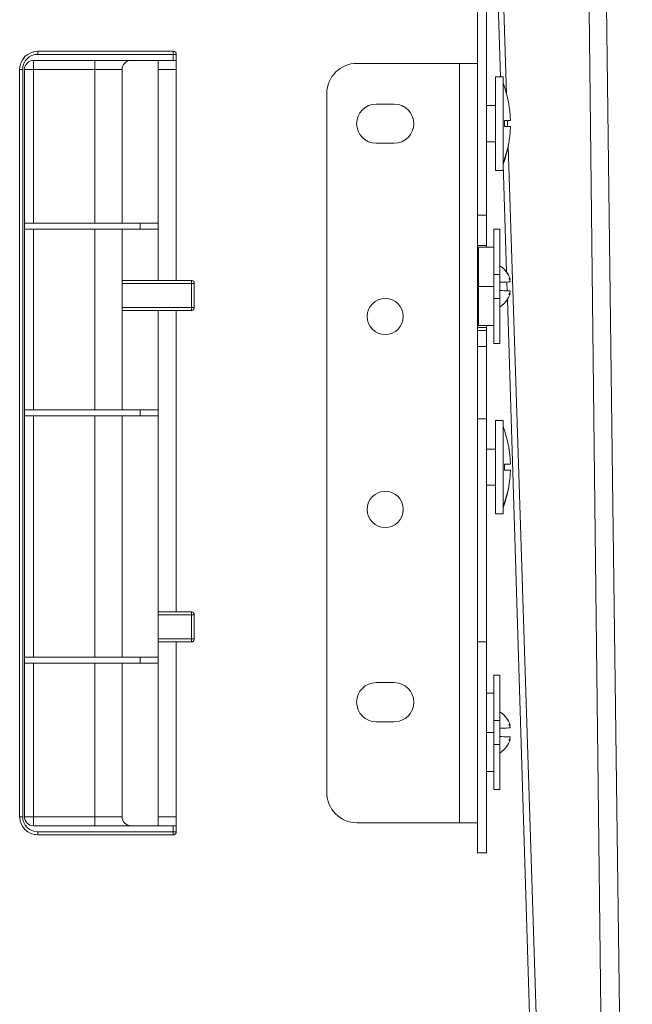
# Model space of a CAD drawing. Units: millimetres. Extents: x -158 to 1097, y -1194 to 150.
# Drawn here: x -158 to -56, y -324 to -160 of the extents above; entities that cross this region are included whole.
import ezdxf

# ---------------------------------------------------------------- set-up
doc = ezdxf.new("R2010")
doc.units = ezdxf.units.MM
doc.header["$LTSCALE"] = 5
doc.linetypes.add('AUSGEZOGEN', pattern=[0])
doc.layers.add('Layer9', color=18, linetype='Continuous', true_color=0x000000)

# ---------------------------------------------------------------- blocks, each defined once
blk = doc.blocks.new('0000000 Möbelgriffschraube_nNn01')
at = {"layer": 'Layer9', "color": 18, "linetype": 'AUSGEZOGEN', "lineweight": 18, "true_color": 0x000000}
for p, q in [((-77.47, -169.75, 93.18), (-78.72, -169.75, 93.18)), ((-78.72, -185.25, 93.18), (-78.72, -169.75, 93.18)), ((-77.47, -185.25, 93.18), (-77.47, -169.75, 93.18)), ((-78.72, -174.5, 93.18), (-80.22, -174.5, 93.18)), ((-76.33, -175.5, 93.18), (-76.43, -174.75, 93.18)), ((-76.43, -174.75, 93.18), (-76.42, -174.75, 93.18)), ((-76.23, -177, 93.18), (-76.27, -176.25, 93.18)), ((-77.2, -177, 93.18), (-76.37, -177, 93.18)), ((-77.2, -177.67, 93.18), (-77.2, -177.33, 93.18)), ((-76.7, -178, 93.18), (-77.2, -178, 93.18)), ((-76.37, -178, 93.18), (-76.7, -178, 93.18)), ((-76.37, -177, 93.18), (-76.23, -177, 93.18)), ((-76.23, -178, 93.18), (-76.37, -178, 93.18)), ((-76.27, -178.75, 93.18), (-76.23, -178, 93.18)), ((-76.43, -180.25, 93.18), (-76.33, -179.5, 93.18)), ((-80.22, -180.5, 93.18), (-78.72, -180.5, 93.18)), ((-77.47, -184.12, 93.18), (-76.58, -181.11, 93.18)), ((-76.58, -181.11, 93.18), (-76.42, -180.25, 93.18)), ((-76.43, -180.25, 93.18), (-76.42, -180.25, 93.18)), ((-78.72, -185.25, 93.18), (-77.47, -185.25, 93.18))]:
    blk.add_line(p, q, dxfattribs=at)
for radius, start, end in [(18.85, 8.3887, 20.983), (18.84, 3.8109, 6.1013), (17.87, 0.5345, 1.6034), (17.87, 358.3966, 359.4655), (18.84, 353.8987, 356.1891), (18.85, 339.017, 351.6113)]:
    blk.add_arc((-95.07, -177.5, 93.18), radius, start, end, dxfattribs=at)
blk = doc.blocks.new('0000000 Möbelgriffschraube_nNn02')
at = {"layer": 'Layer9', "color": 18, "linetype": 'AUSGEZOGEN', "lineweight": 18, "true_color": 0x000000}
for p, q in [((-77.47, -226.75, 93.18), (-78.72, -226.75, 93.18)), ((-78.72, -242.25, 93.18), (-78.72, -226.75, 93.18)), ((-77.47, -242.25, 93.18), (-77.47, -226.75, 93.18)), ((-78.72, -231.5, 93.18), (-80.22, -231.5, 93.18)), ((-76.33, -232.5, 93.18), (-76.43, -231.75, 93.18)), ((-76.43, -231.75, 93.18), (-76.42, -231.75, 93.18)), ((-76.23, -234, 93.18), (-76.27, -233.25, 93.18)), ((-77.2, -234, 93.18), (-76.37, -234, 93.18)), ((-77.2, -234.67, 93.18), (-77.2, -234.33, 93.18)), ((-76.7, -235, 93.18), (-77.2, -235, 93.18)), ((-76.37, -235, 93.18), (-76.7, -235, 93.18)), ((-76.37, -234, 93.18), (-76.23, -234, 93.18)), ((-76.23, -235, 93.18), (-76.37, -235, 93.18)), ((-76.27, -235.75, 93.18), (-76.23, -235, 93.18)), ((-76.43, -237.25, 93.18), (-76.33, -236.5, 93.18)), ((-80.22, -237.5, 93.18), (-78.72, -237.5, 93.18)), ((-77.47, -241.12, 93.18), (-76.58, -238.11, 93.18)), ((-76.58, -238.11, 93.18), (-76.42, -237.25, 93.18)), ((-76.43, -237.25, 93.18), (-76.42, -237.25, 93.18)), ((-78.72, -242.25, 93.18), (-77.47, -242.25, 93.18))]:
    blk.add_line(p, q, dxfattribs=at)
for radius, start, end in [(18.85, 8.3887, 20.983), (18.84, 3.8109, 6.1013), (17.87, 0.5345, 1.6034), (17.87, 358.3966, 359.4655), (18.84, 353.8987, 356.1891), (18.85, 339.017, 351.6113)]:
    blk.add_arc((-95.07, -234.5, 93.18), radius, start, end, dxfattribs=at)
blk = doc.blocks.new('8010155 Arretierungsschraube_nNn05')
at = {"layer": 'Layer9', "color": 18, "linetype": 'AUSGEZOGEN', "lineweight": 18, "true_color": 0x000000}
for p, q in [((-78.02, -195, 93.18), (-79.02, -195, 93.18)), ((-79.02, -202.51, 93.18), (-79.02, -195, 93.18)), ((-78.02, -195, 93.18), (-78.02, -202.51, 93.18)), ((-79.02, -198, 93.18), (-81.52, -198, 93.18)), ((-81.52, -204.5, 93.18), (-81.52, -198, 93.18)), ((-81.52, -200.5, 93.18), (-81.72, -200.5, 93.18)), ((-78.02, -202.51, 93.18), (-79.02, -202.51, 93.18)), ((-79.02, -206.49, 93.18), (-79.02, -202.51, 93.18)), ((-78.02, -201.01, 93.18), (-78.02, -201.01, 93.18)), ((-78.02, -201.07, 93.18), (-78.02, -201.01, 93.18)), ((-78.02, -202.51, 93.18), (-78.02, -206.49, 93.18)), ((-76.55, -202.63, 93.18), (-76.87, -202.12, 93.18)), ((-81.52, -204.5, 93.18), (-81.52, -203.72, 93.18)), ((-78.02, -203.82, 93.18), (-78.02, -203.79, 93.18)), ((-78.02, -203.82, 93.18), (-78.02, -203.79, 93.18)), ((-78.02, -204.5, 93.18), (-78.02, -203.82, 93.18)), ((-76.34, -203.09, 93.18), (-76.55, -202.63, 93.18)), ((-76.55, -203.77, 93.18), (-76.34, -203.77, 93.18)), ((-76.29, -203.66, 93.18), (-76.35, -203.5, 93.18)), ((-76.32, -203.15, 93.18), (-76.33, -203.12, 93.18)), ((-76.33, -203.76, 93.18), (-76.32, -203.76, 93.18)), ((-76.29, -203.29, 93.18), (-76.29, -203.27, 93.18)), ((-76.29, -203.68, 93.18), (-76.29, -203.66, 93.18)), ((-81.52, -204.5, 93.18), (-81.72, -204.5, 93.18)), ((-79.02, -204.5, 93.18), (-81.52, -204.5, 93.18)), ((-81.52, -204.5, 93.18), (-81.52, -205.28, 93.18)), ((-81.52, -204.5, 93.18), (-81.52, -211, 93.18)), ((-78.02, -205.18, 93.18), (-78.02, -204.5, 93.18)), ((-78.02, -205.18, 93.18), (-78.02, -205.18, 93.18)), ((-78.02, -205.21, 93.18), (-78.02, -205.18, 93.18)), ((-78.02, -205.21, 93.18), (-78.02, -205.18, 93.18)), ((-76.55, -205.23, 93.18), (-76.87, -205.22, 93.18)), ((-76.34, -205.24, 93.18), (-76.55, -205.23, 93.18)), ((-76.35, -205.51, 93.18), (-76.29, -205.34, 93.18)), ((-76.32, -205.24, 93.18), (-76.33, -205.24, 93.18)), ((-76.33, -205.88, 93.18), (-76.32, -205.85, 93.18)), ((-76.29, -205.34, 93.18), (-76.29, -205.32, 93.18)), ((-76.29, -205.73, 93.18), (-76.29, -205.71, 93.18)), ((-79.02, -206.49, 93.18), (-78.02, -206.49, 93.18)), ((-79.02, -214, 93.18), (-79.02, -206.49, 93.18)), ((-78.02, -206.49, 93.18), (-78.02, -214, 93.18)), ((-76.55, -206.37, 93.18), (-76.34, -205.91, 93.18)), ((-81.72, -208.5, 93.18), (-81.52, -208.5, 93.18)), ((-78.02, -207.99, 93.18), (-78.02, -207.93, 93.18)), ((-78.02, -207.99, 93.18), (-78.02, -207.99, 93.18)), ((-81.52, -211, 93.18), (-79.02, -211, 93.18)), ((-79.02, -214, 93.18), (-78.02, -214, 93.18))]:
    blk.add_line(p, q, dxfattribs=at)
at = {"layer": 'Layer9', "color": 18, "linetype": 'AUSGEZOGEN', "lineweight": 18, "true_color": 0x000000, "elevation": 93.18}
for points in [[(-76.87, -202.12), (-77.34, -201.59), (-77.65, -201.32), (-78.02, -201.07)], [(-77.48, -201.47), (-77.65, -201.32)], [(-76.99, -201.99), (-77.34, -201.59)], [(-76.64, -202.48), (-76.87, -202.12)], [(-78.02, -203.79), (-77.65, -203.79), (-77.34, -203.78), (-76.87, -203.78), (-76.55, -203.77)], [(-76.34, -203.09), (-76.55, -202.63)], [(-76.41, -203.34), (-76.39, -203.33), (-76.36, -203.33), (-76.33, -203.31), (-76.29, -203.29)], [(-76.41, -203.34), (-76.39, -203.33)], [(-76.38, -203.33), (-76.36, -203.33)], [(-76.33, -203.12), (-76.34, -203.09)], [(-76.34, -203.32), (-76.33, -203.31), (-76.29, -203.29)], [(-76.34, -203.77), (-76.33, -203.76)], [(-76.29, -203.27), (-76.3, -203.26), (-76.3, -203.23), (-76.31, -203.21), (-76.31, -203.18), (-76.32, -203.15)], [(-76.32, -203.76), (-76.31, -203.75), (-76.31, -203.74), (-76.3, -203.72), (-76.3, -203.7), (-76.29, -203.68)], [(-76.87, -205.22), (-77.34, -205.22), (-77.65, -205.21), (-78.02, -205.21)], [(-76.29, -205.71), (-76.33, -205.69), (-76.36, -205.68), (-76.39, -205.67), (-76.41, -205.66)], [(-76.38, -205.67), (-76.39, -205.67)], [(-76.34, -205.69), (-76.36, -205.68)], [(-76.33, -205.24), (-76.34, -205.24)], [(-76.29, -205.71), (-76.33, -205.69)], [(-76.29, -205.32), (-76.3, -205.3), (-76.3, -205.28), (-76.31, -205.27), (-76.31, -205.25), (-76.32, -205.24)], [(-76.32, -205.85), (-76.31, -205.82), (-76.31, -205.79), (-76.3, -205.77), (-76.3, -205.75), (-76.29, -205.73)], [(-78.02, -207.93), (-77.65, -207.68), (-77.34, -207.41), (-76.87, -206.88), (-76.55, -206.37)], [(-77.48, -207.53), (-77.34, -207.41)], [(-76.99, -207.02), (-76.87, -206.88)], [(-76.64, -206.52), (-76.55, -206.37)], [(-76.34, -205.91), (-76.33, -205.88)], [(-76.34, -205.92), (-76.34, -205.91)], [(-78.02, -207.93), (-77.65, -207.68)]]:
    blk.add_lwpolyline(points, dxfattribs=at)
at = {"layer": 'Layer9', "color": 18, "linetype": 'AUSGEZOGEN', "lineweight": 18, "true_color": 0x000000}
for centre, major_axis, ratio, start_param, end_param in [((-78.51, -203.57, 93.18), (1.71, -2.91), 0.590229, 1.260983, 1.367413), ((-78.51, -205.84, 93.18), (2.18, 2.57), 0.409771, 0.024855, 0.131285), ((-78.51, -205.43, 93.18), (1.71, 2.91), 0.590229, 4.915772, 5.022202), ((-78.51, -203.16, 93.18), (2.18, -2.57), 0.409771, 6.1519, 6.25833)]:
    blk.add_ellipse(centre, major_axis=major_axis, ratio=ratio, start_param=start_param, end_param=end_param, dxfattribs=at)
blk = doc.blocks.new('8010155 Arretierungsschraube_nNn06')
at = {"layer": 'Layer9', "color": 18, "linetype": 'AUSGEZOGEN', "lineweight": 18, "true_color": 0x000000}
for p, q in [((-78.02, -269, 93.18), (-79.02, -269, 93.18)), ((-79.02, -276.51, 93.18), (-79.02, -269, 93.18)), ((-78.02, -269, 93.18), (-78.02, -276.51, 93.18)), ((-79.02, -272, 93.18), (-80.22, -272, 93.18)), ((-78.02, -275.01, 93.18), (-78.02, -275.01, 93.18)), ((-78.02, -275.07, 93.18), (-78.02, -275.01, 93.18)), ((-78.02, -276.51, 93.18), (-79.02, -276.51, 93.18)), ((-79.02, -280.49, 93.18), (-79.02, -276.51, 93.18)), ((-78.02, -276.51, 93.18), (-78.02, -280.49, 93.18)), ((-76.55, -276.63, 93.18), (-76.87, -276.12, 93.18)), ((-76.34, -277.09, 93.18), (-76.55, -276.63, 93.18)), ((-76.29, -277.66, 93.18), (-76.35, -277.5, 93.18)), ((-76.32, -277.15, 93.18), (-76.33, -277.12, 93.18)), ((-76.29, -277.29, 93.18), (-76.29, -277.27, 93.18)), ((-76.29, -277.68, 93.18), (-76.29, -277.66, 93.18)), ((-79.02, -278.5, 93.18), (-80.22, -278.5, 93.18)), ((-78.02, -277.82, 93.18), (-78.02, -277.79, 93.18)), ((-78.02, -277.82, 93.18), (-78.02, -277.79, 93.18)), ((-78.02, -278.5, 93.18), (-78.02, -277.82, 93.18)), ((-78.02, -279.18, 93.18), (-78.02, -278.5, 93.18)), ((-78.02, -279.18, 93.18), (-78.02, -279.18, 93.18)), ((-78.02, -279.21, 93.18), (-78.02, -279.18, 93.18)), ((-78.02, -279.21, 93.18), (-78.02, -279.18, 93.18)), ((-76.55, -279.23, 93.18), (-76.87, -279.22, 93.18)), ((-76.55, -277.77, 93.18), (-76.34, -277.77, 93.18)), ((-76.34, -279.24, 93.18), (-76.55, -279.23, 93.18)), ((-76.35, -279.51, 93.18), (-76.29, -279.34, 93.18)), ((-76.33, -277.76, 93.18), (-76.32, -277.76, 93.18)), ((-76.32, -279.24, 93.18), (-76.33, -279.24, 93.18)), ((-76.29, -279.34, 93.18), (-76.29, -279.32, 93.18)), ((-79.02, -280.49, 93.18), (-78.02, -280.49, 93.18)), ((-79.02, -288, 93.18), (-79.02, -280.49, 93.18)), ((-78.02, -280.49, 93.18), (-78.02, -288, 93.18)), ((-76.55, -280.37, 93.18), (-76.34, -279.91, 93.18)), ((-76.33, -279.88, 93.18), (-76.32, -279.85, 93.18)), ((-76.29, -279.73, 93.18), (-76.29, -279.71, 93.18)), ((-78.02, -281.99, 93.18), (-78.02, -281.93, 93.18)), ((-78.02, -281.99, 93.18), (-78.02, -281.99, 93.18)), ((-80.22, -285, 93.18), (-79.02, -285, 93.18)), ((-79.02, -288, 93.18), (-78.02, -288, 93.18))]:
    blk.add_line(p, q, dxfattribs=at)
at = {"layer": 'Layer9', "color": 18, "linetype": 'AUSGEZOGEN', "lineweight": 18, "true_color": 0x000000, "elevation": 93.18}
for points in [[(-76.87, -276.12), (-77.34, -275.59), (-77.65, -275.32), (-78.02, -275.07)], [(-77.48, -275.47), (-77.65, -275.32)], [(-76.99, -275.99), (-77.34, -275.59)], [(-76.64, -276.48), (-76.87, -276.12)], [(-76.34, -277.09), (-76.55, -276.63)], [(-76.41, -277.34), (-76.39, -277.33), (-76.36, -277.33), (-76.33, -277.31), (-76.29, -277.29)], [(-76.41, -277.34), (-76.39, -277.33)], [(-76.38, -277.33), (-76.36, -277.33)], [(-76.33, -277.12), (-76.34, -277.09)], [(-76.34, -277.32), (-76.33, -277.31), (-76.29, -277.29)], [(-76.29, -277.27), (-76.3, -277.26), (-76.3, -277.23), (-76.31, -277.21), (-76.31, -277.18), (-76.32, -277.15)], [(-76.32, -277.76), (-76.31, -277.75), (-76.31, -277.74), (-76.3, -277.72), (-76.3, -277.7), (-76.29, -277.68)], [(-78.02, -277.79), (-77.65, -277.79), (-77.34, -277.78), (-76.87, -277.78), (-76.55, -277.77)], [(-76.87, -279.22), (-77.34, -279.22), (-77.65, -279.21), (-78.02, -279.21)], [(-76.34, -277.77), (-76.33, -277.76)], [(-76.33, -279.24), (-76.34, -279.24)], [(-76.29, -279.32), (-76.3, -279.3), (-76.3, -279.28), (-76.31, -279.27), (-76.31, -279.25), (-76.32, -279.24)], [(-78.02, -281.93), (-77.65, -281.68), (-77.34, -281.41), (-76.87, -280.88), (-76.55, -280.37)], [(-76.99, -281.02), (-76.87, -280.88)], [(-76.64, -280.52), (-76.55, -280.37)], [(-76.29, -279.71), (-76.33, -279.69), (-76.36, -279.68), (-76.39, -279.67), (-76.41, -279.66)], [(-76.38, -279.67), (-76.39, -279.67)], [(-76.34, -279.69), (-76.36, -279.68)], [(-76.34, -279.91), (-76.33, -279.88)], [(-76.34, -279.92), (-76.34, -279.91)], [(-76.29, -279.71), (-76.33, -279.69)], [(-76.32, -279.85), (-76.31, -279.82), (-76.31, -279.79), (-76.3, -279.77), (-76.3, -279.75), (-76.29, -279.73)], [(-78.02, -281.93), (-77.65, -281.68)], [(-77.48, -281.53), (-77.34, -281.41)]]:
    blk.add_lwpolyline(points, dxfattribs=at)
at = {"layer": 'Layer9', "color": 18, "linetype": 'AUSGEZOGEN', "lineweight": 18, "true_color": 0x000000}
for centre, major_axis, ratio, start_param, end_param in [((-78.51, -277.57, 93.18), (1.71, -2.91), 0.590229, 1.260983, 1.367413), ((-78.51, -279.84, 93.18), (2.18, 2.57), 0.409771, 0.024855, 0.131285), ((-78.51, -279.43, 93.18), (1.71, 2.91), 0.590229, 4.915772, 5.022202), ((-78.51, -277.16, 93.18), (2.18, -2.57), 0.409771, 6.1519, 6.25833)]:
    blk.add_ellipse(centre, major_axis=major_axis, ratio=ratio, start_param=start_param, end_param=end_param, dxfattribs=at)
blk = doc.blocks.new('0000000 Seitenblech silber links kpl._nNn09')
at = {"layer": 'Layer9', "color": 18, "linetype": 'AUSGEZOGEN', "lineweight": 18, "true_color": 0x000000}
for p, q in [((-81.72, -111, 93.18), (-81.72, -167.5, 93.18)), ((-80.22, -192.7, 93.18), (-80.22, -111, 93.18)), ((-81.72, -192.7, 93.18), (-80.22, -192.7, 93.18)), ((-80.22, -192.7, 93.18), (-80.22, -197.7, 93.18)), ((-81.72, -197.7, 93.18), (-80.22, -197.7, 93.18)), ((-80.22, -198, 93.18), (-80.22, -197.7, 93.18)), ((-80.22, -211.3, 93.18), (-81.72, -211.3, 93.18)), ((-80.22, -211.83, 93.18), (-81.72, -211.83, 93.18)), ((-80.22, -211.3, 93.18), (-80.22, -211, 93.18)), ((-80.22, -211.83, 93.18), (-80.22, -211.3, 93.18)), ((-80.22, -211.83, 93.18), (-80.22, -214.5, 93.18)), ((-80.22, -214.5, 93.18), (-81.72, -214.5, 93.18)), ((-80.22, -226.5, 93.18), (-80.22, -214.5, 93.18)), ((-80.22, -226.5, 93.18), (-81.72, -226.5, 93.18)), ((-80.22, -263.5, 93.18), (-80.22, -226.5, 93.18)), ((-80.22, -263.5, 93.18), (-81.72, -263.5, 93.18)), ((-80.22, -263.5, 93.18), (-80.22, -298.5, 93.18)), ((-81.72, -293.5, 93.18), (-81.72, -298.5, 93.18)), ((-81.72, -298.5, 93.18), (-80.22, -298.5, 93.18))]:
    blk.add_line(p, q, dxfattribs=at)
blk = doc.blocks.new('8010150 Frontwinkel L_nNn017')
at = {"layer": 'Layer9', "color": 18, "linetype": 'AUSGEZOGEN', "lineweight": 18, "true_color": 0x000000}
for p, q in [((-84.72, -167.5, 93.18), (-101.72, -167.5, 93.18)), ((-84.72, -293.5, 93.18), (-84.72, -167.5, 93.18)), ((-84.72, -167.5, 93.18), (-81.72, -167.5, 93.18)), ((-81.72, -293.5, 93.18), (-81.72, -167.5, 93.18)), ((-106.72, -172.5, 93.18), (-106.72, -288.5, 93.18)), ((-98.52, -174.25, 93.18), (-95.52, -174.25, 93.18)), ((-95.52, -180.75, 93.18), (-98.52, -180.75, 93.18)), ((-98.52, -270.25, 93.18), (-95.52, -270.25, 93.18)), ((-95.52, -276.75, 93.18), (-98.52, -276.75, 93.18)), ((-101.72, -293.5, 93.18), (-84.72, -293.5, 93.18)), ((-84.72, -293.5, 93.18), (-81.72, -293.5, 93.18))]:
    blk.add_line(p, q, dxfattribs=at)
for centre, radius, start, end in [((-101.72, -172.5, 93.18), 5, 90, 180), ((-98.52, -177.5, 93.18), 3.25, 90, 270), ((-95.52, -177.5, 93.18), 3.25, 270, 90), ((-97.02, -209.5, 93.18), 3, 0, 180), ((-97.02, -209.5, 93.18), 3, 180, 0), ((-97.02, -241.5, 93.18), 3, 0, 180), ((-97.02, -241.5, 93.18), 3, 180, 0), ((-98.52, -273.5, 93.18), 3.25, 90, 270), ((-95.52, -273.5, 93.18), 3.25, 270, 90), ((-101.72, -288.5, 93.18), 5, 180, 270)]:
    blk.add_arc(centre, radius, start, end, dxfattribs=at)
blk = doc.blocks.new('8010161 Abdeckung L_nNn019')
at = {"layer": 'Layer9', "color": 18, "linetype": 'AUSGEZOGEN', "lineweight": 18, "true_color": 0x000000}
for p, q in [((-156.93, -166.49, 93.18), (-157.21, -166.83, 93.18)), ((-156.84, -166.38, 93.18), (-157.14, -166.74, 93.18)), ((-156.84, -166.38, 93.18), (-156.93, -166.49, 93.18)), ((-156.5, -166.1, 93.18), (-156.84, -166.38, 93.18)), ((-156.62, -166.2, 93.18), (-156.84, -166.38, 93.18)), ((-156.54, -166.14, 93.18), (-156.62, -166.2, 93.18)), ((-156.38, -166.01, 93.18), (-156.5, -166.1, 93.18)), ((-156, -165.8, 93.18), (-156.38, -166.01, 93.18)), ((-155.87, -165.73, 93.18), (-156, -165.8, 93.18)), ((-155.44, -165.6, 93.18), (-155.87, -165.73, 93.18)), ((-155.3, -165.56, 93.18), (-155.44, -165.6, 93.18)), ((-154.86, -165.51, 93.18), (-155.3, -165.56, 93.18)), ((-154.72, -165.5, 93.18), (-154.86, -165.51, 93.18)), ((-132.22, -165.5, 93.18), (-154.72, -165.5, 93.18)), ((-154.72, -166, 93.18), (-154.72, -165.5, 93.18)), ((-132.22, -166, 93.18), (-154.72, -166, 93.18)), ((-132.22, -166, 93.18), (-132.22, -165.5, 93.18)), ((-132.22, -167, 93.18), (-132.22, -166, 93.18)), ((-132.22, -166, 93.18), (-131.72, -166, 93.18)), ((-131.72, -167, 93.18), (-131.72, -166, 93.18)), ((-157.68, -168.06, 93.18), (-157.72, -168.5, 93.18)), ((-157.66, -167.92, 93.18), (-157.68, -168.06, 93.18)), ((-157.53, -167.49, 93.18), (-157.66, -167.92, 93.18)), ((-157.49, -167.35, 93.18), (-157.53, -167.49, 93.18)), ((-157.28, -166.96, 93.18), (-157.49, -167.35, 93.18)), ((-157.21, -166.83, 93.18), (-157.28, -166.96, 93.18)), ((-157.14, -166.74, 93.18), (-157.21, -166.83, 93.18)), ((-155.42, -167, 93.18), (-132.22, -167, 93.18)), ((-155.42, -168.5, 93.18), (-155.42, -167, 93.18)), ((-145.22, -168.5, 93.18), (-145.22, -167, 93.18)), ((-134.72, -194, 93.18), (-134.72, -167, 93.18)), ((-132.22, -167, 93.18), (-131.72, -167, 93.18)), ((-131.72, -168.5, 93.18), (-131.72, -167, 93.18)), ((-157.72, -168.5, 93.18), (-157.72, -292.5, 93.18)), ((-157.22, -168.5, 93.18), (-157.72, -168.5, 93.18)), ((-157.22, -168.5, 93.18), (-157.22, -292.5, 93.18)), ((-156.92, -292.5, 93.18), (-156.92, -168.5, 93.18)), ((-155.42, -168.5, 93.18), (-156.92, -168.5, 93.18)), ((-145.22, -168.5, 93.18), (-155.42, -168.5, 93.18)), ((-155.42, -168.5, 93.18), (-155.42, -194, 93.18)), ((-145.22, -194, 93.18), (-145.22, -168.5, 93.18)), ((-145.22, -168.5, 93.18), (-140.72, -168.5, 93.18)), ((-140.72, -194, 93.18), (-140.72, -168.5, 93.18)), ((-134.72, -168.5, 93.18), (-131.72, -168.5, 93.18)), ((-131.72, -203.5, 93.18), (-131.72, -168.5, 93.18)), ((-137.72, -194, 93.18), (-156.92, -194, 93.18)), ((-137.72, -194, 93.18), (-137.72, -195, 93.18)), ((-137.72, -194, 93.18), (-134.72, -194, 93.18)), ((-134.72, -195, 93.18), (-134.72, -194, 93.18)), ((-156.92, -195, 93.18), (-137.72, -195, 93.18)), ((-155.42, -225, 93.18), (-155.42, -195, 93.18)), ((-145.22, -225, 93.18), (-145.22, -195, 93.18)), ((-140.72, -225, 93.18), (-140.72, -195, 93.18)), ((-137.72, -195, 93.18), (-134.72, -195, 93.18)), ((-134.72, -203.5, 93.18), (-134.72, -195, 93.18)), ((-129.22, -203.5, 93.18), (-140.72, -203.5, 93.18)), ((-140.72, -204, 93.18), (-129.2, -204, 93.18)), ((-129.2, -208, 93.18), (-129.2, -204, 93.18)), ((-129.2, -204, 93.18), (-128.72, -204, 93.18)), ((-128.9, -203.62, 93.18), (-128.94, -203.59, 93.18)), ((-128.86, -203.65, 93.18), (-128.9, -203.62, 93.18)), ((-128.81, -203.71, 93.18), (-128.86, -203.65, 93.18)), ((-128.84, -203.67, 93.18), (-128.86, -203.65, 93.18)), ((-128.84, -203.68, 93.18), (-128.84, -203.67, 93.18)), ((-128.8, -203.72, 93.18), (-128.81, -203.71, 93.18)), ((-128.78, -203.77, 93.18), (-128.8, -203.72, 93.18)), ((-128.76, -203.81, 93.18), (-128.78, -203.77, 93.18)), ((-128.74, -203.86, 93.18), (-128.76, -203.81, 93.18)), ((-128.73, -203.9, 93.18), (-128.74, -203.86, 93.18)), ((-128.72, -203.96, 93.18), (-128.73, -203.9, 93.18)), ((-128.72, -204, 93.18), (-128.72, -203.96, 93.18)), ((-128.72, -208, 93.18), (-128.72, -204, 93.18)), ((-140.72, -208, 93.18), (-129.2, -208, 93.18)), ((-140.72, -208.5, 93.18), (-129.22, -208.5, 93.18)), ((-134.72, -225, 93.18), (-134.72, -208.5, 93.18)), ((-131.72, -258.5, 93.18), (-131.72, -208.5, 93.18)), ((-129.2, -208, 93.18), (-128.72, -208, 93.18)), ((-129.03, -208.46, 93.18), (-128.98, -208.44, 93.18)), ((-128.98, -208.44, 93.18), (-128.94, -208.42, 93.18)), ((-128.94, -208.42, 93.18), (-128.92, -208.41, 93.18)), ((-128.92, -208.41, 93.18), (-128.86, -208.35, 93.18)), ((-128.86, -208.35, 93.18), (-128.83, -208.32, 93.18)), ((-128.86, -208.35, 93.18), (-128.85, -208.34, 93.18)), ((-128.86, -208.35, 93.18), (-128.86, -208.35, 93.18)), ((-128.83, -208.32, 93.18), (-128.8, -208.28, 93.18)), ((-137.72, -225, 93.18), (-156.92, -225, 93.18)), ((-137.72, -226, 93.18), (-137.72, -225, 93.18)), ((-137.72, -225, 93.18), (-134.72, -225, 93.18)), ((-134.72, -226, 93.18), (-134.72, -225, 93.18)), ((-156.92, -226, 93.18), (-137.72, -226, 93.18)), ((-155.42, -226, 93.18), (-155.42, -266, 93.18)), ((-145.22, -266, 93.18), (-145.22, -226, 93.18)), ((-140.72, -266, 93.18), (-140.72, -226, 93.18)), ((-137.72, -226, 93.18), (-134.72, -226, 93.18)), ((-134.72, -266, 93.18), (-134.72, -226, 93.18)), ((-129.22, -258.5, 93.18), (-134.72, -258.5, 93.18)), ((-134.72, -259, 93.18), (-129.2, -259, 93.18)), ((-129.2, -263, 93.18), (-129.2, -259, 93.18)), ((-129.2, -259, 93.18), (-128.72, -259, 93.18)), ((-128.9, -258.62, 93.18), (-128.94, -258.59, 93.18)), ((-128.86, -258.65, 93.18), (-128.9, -258.62, 93.18)), ((-128.81, -258.71, 93.18), (-128.86, -258.65, 93.18)), ((-128.84, -258.67, 93.18), (-128.86, -258.65, 93.18)), ((-128.84, -258.68, 93.18), (-128.84, -258.67, 93.18)), ((-128.8, -258.72, 93.18), (-128.81, -258.71, 93.18)), ((-128.78, -258.77, 93.18), (-128.8, -258.72, 93.18)), ((-128.76, -258.81, 93.18), (-128.78, -258.77, 93.18)), ((-128.74, -258.86, 93.18), (-128.76, -258.81, 93.18)), ((-128.73, -258.9, 93.18), (-128.74, -258.86, 93.18)), ((-128.72, -258.96, 93.18), (-128.73, -258.9, 93.18)), ((-128.72, -259, 93.18), (-128.72, -258.96, 93.18)), ((-128.72, -263, 93.18), (-128.72, -259, 93.18)), ((-134.72, -263, 93.18), (-129.2, -263, 93.18)), ((-129.2, -263, 93.18), (-128.72, -263, 93.18)), ((-134.72, -263.5, 93.18), (-129.22, -263.5, 93.18)), ((-131.72, -292.5, 93.18), (-131.72, -263.5, 93.18)), ((-129.03, -263.46, 93.18), (-128.98, -263.44, 93.18)), ((-128.98, -263.44, 93.18), (-128.94, -263.42, 93.18)), ((-128.94, -263.42, 93.18), (-128.92, -263.41, 93.18)), ((-128.92, -263.41, 93.18), (-128.86, -263.35, 93.18)), ((-128.86, -263.35, 93.18), (-128.83, -263.32, 93.18)), ((-128.86, -263.35, 93.18), (-128.85, -263.34, 93.18)), ((-128.86, -263.35, 93.18), (-128.86, -263.35, 93.18)), ((-128.83, -263.32, 93.18), (-128.8, -263.28, 93.18)), ((-137.72, -266, 93.18), (-156.92, -266, 93.18)), ((-137.72, -266, 93.18), (-137.72, -267, 93.18)), ((-137.72, -266, 93.18), (-134.72, -266, 93.18)), ((-134.72, -267, 93.18), (-134.72, -266, 93.18)), ((-156.92, -267, 93.18), (-137.72, -267, 93.18)), ((-155.42, -267, 93.18), (-155.42, -292.5, 93.18)), ((-145.22, -292.5, 93.18), (-145.22, -267, 93.18)), ((-140.72, -292.5, 93.18), (-140.72, -267, 93.18)), ((-137.72, -267, 93.18), (-134.72, -267, 93.18)), ((-134.72, -294, 93.18), (-134.72, -267, 93.18)), ((-157.72, -292.5, 93.18), (-157.7, -292.66, 93.18)), ((-157.22, -292.5, 93.18), (-157.72, -292.5, 93.18)), ((-157.7, -292.66, 93.18), (-157.66, -293.09, 93.18)), ((-157.66, -293.09, 93.18), (-157.61, -293.24, 93.18)), ((-157.61, -293.24, 93.18), (-157.49, -293.65, 93.18)), ((-157.49, -293.65, 93.18), (-157.41, -293.79, 93.18)), ((-157.41, -293.79, 93.18), (-157.21, -294.17, 93.18)), ((-155.42, -292.5, 93.18), (-156.92, -292.5, 93.18)), ((-155.42, -292.5, 93.18), (-145.22, -292.5, 93.18)), ((-155.42, -292.5, 93.18), (-155.42, -294, 93.18)), ((-132.22, -294, 93.18), (-155.42, -294, 93.18)), ((-145.22, -292.5, 93.18), (-140.72, -292.5, 93.18)), ((-145.22, -292.5, 93.18), (-145.22, -294, 93.18)), ((-131.72, -292.5, 93.18), (-134.72, -292.5, 93.18)), ((-132.22, -295, 93.18), (-132.22, -294, 93.18)), ((-132.22, -294, 93.18), (-131.72, -294, 93.18)), ((-131.72, -292.5, 93.18), (-131.72, -294, 93.18)), ((-131.72, -295, 93.18), (-131.72, -294, 93.18)), ((-157.21, -294.17, 93.18), (-157.11, -294.29, 93.18)), ((-157.11, -294.29, 93.18), (-156.84, -294.62, 93.18)), ((-157.04, -294.37, 93.18), (-157.02, -294.4, 93.18)), ((-157.02, -294.4, 93.18), (-156.84, -294.62, 93.18)), ((-156.84, -294.62, 93.18), (-156.72, -294.73, 93.18)), ((-156.84, -294.62, 93.18), (-156.48, -294.93, 93.18)), ((-156.72, -294.73, 93.18), (-156.38, -295, 93.18)), ((-156.48, -294.93, 93.18), (-156.38, -295, 93.18)), ((-156.38, -295, 93.18), (-156.24, -295.07, 93.18)), ((-156.24, -295.07, 93.18), (-155.87, -295.27, 93.18)), ((-155.87, -295.27, 93.18), (-155.71, -295.32, 93.18)), ((-155.71, -295.32, 93.18), (-155.3, -295.44, 93.18)), ((-155.3, -295.44, 93.18), (-155.14, -295.46, 93.18)), ((-155.14, -295.46, 93.18), (-154.72, -295.5, 93.18)), ((-132.22, -295, 93.18), (-154.72, -295, 93.18)), ((-154.72, -295, 93.18), (-154.72, -295.5, 93.18)), ((-154.72, -295.5, 93.18), (-132.22, -295.5, 93.18)), ((-132.22, -295, 93.18), (-132.22, -295.5, 93.18)), ((-132.22, -295, 93.18), (-131.72, -295, 93.18)), ((-131.94, -295.42, 93.18), (-131.9, -295.39, 93.18)), ((-131.9, -295.39, 93.18), (-131.86, -295.35, 93.18)), ((-131.86, -295.35, 93.18), (-131.81, -295.3, 93.18)), ((-131.81, -295.3, 93.18), (-131.8, -295.28, 93.18)), ((-131.8, -295.28, 93.18), (-131.78, -295.23, 93.18)), ((-131.78, -295.23, 93.18), (-131.76, -295.19, 93.18))]:
    blk.add_line(p, q, dxfattribs=at)
for centre, radius, start, end in [((-154.72, -168.5, 93.18), 2.5, 90, 180), ((-132.22, -166, 93.18), 0.5, 0, 90), ((-155.42, -168.5, 93.18), 1.5, 90, 180), ((-139.22, -168.5, 93.18), 1.5, 90, 180), ((-129.22, -204, 93.18), 0.5, 56.25, 90), ((-129.22, -204, 93.18), 0.5, 0, 22.5), ((-129.22, -208, 93.18), 0.5, 270, 292.5), ((-129.22, -208, 93.18), 0.5, 326.25, 0), ((-129.22, -259, 93.18), 0.5, 56.25, 90), ((-129.22, -259, 93.18), 0.5, 0, 22.5), ((-129.22, -263, 93.18), 0.5, 326.25, 0), ((-129.22, -263, 93.18), 0.5, 270, 292.5), ((-154.72, -292.5, 93.18), 2.5, 180, 270), ((-155.42, -292.5, 93.18), 1.5, 180, 270), ((-139.22, -292.5, 93.18), 1.5, 180, 270), ((-132.22, -295, 93.18), 0.5, 270, 303.75), ((-132.22, -295, 93.18), 0.5, 337.5, 0)]:
    blk.add_arc(centre, radius, start, end, dxfattribs=at)
for centre, major_axis, start_param, end_param in [((-129.22, -204, 93.18), (0, 0.5), 4.712389, 6.283185), ((-129.22, -208, 93.18), (0, -0.5), 0, 1.570796), ((-129.22, -259, 93.18), (0, 0.5), 4.712389, 6.283185), ((-129.22, -263, 93.18), (0, -0.5), 0, 1.570796)]:
    blk.add_ellipse(centre, major_axis=major_axis, ratio=0.034899, start_param=start_param, end_param=end_param, dxfattribs=at)
blk = doc.blocks.new('Ersatzeimer hellgrau 32 L_nNn024')
at = {"layer": 'Layer9', "color": 18, "linetype": 'AUSGEZOGEN', "lineweight": 18, "true_color": 0x000000, "elevation": 93.18}
for points in [[(-83.2, 0), (-79.91, -105.53), (-77.91, -169.75)], [(-76.88, -172.6), (-79.02, -105.53), (-82.37, 0)], [(-59.4, -484.33), (-60.74, -366.74), (-62.2, -240.76), (-63.79, -105.53), (-65.05, 0)], [(-62.29, 0), (-60.94, -105.53), (-59.21, -240.76), (-57.57, -366.74), (-56, -484.33)], [(-76.71, -178), (-76.74, -177)], [(-66.77, -484.33), (-70.63, -366.74), (-74.7, -240.76), (-76.6, -181.24)], [(-77.46, -184.22), (-76.9, -202.09)], [(-76.85, -203.78), (-76.8, -205.23)], [(-76.75, -206.7), (-75.69, -240.76), (-71.77, -366.74), (-68.1, -484.33)]]:
    blk.add_lwpolyline(points, dxfattribs=at)
blk = doc.blocks.new('8012398 Ersatzeimer hellgrau 32 L_nNn023')
blk.add_blockref('Ersatzeimer hellgrau 32 L_nNn024', (0, 0))
blk = doc.blocks.new('Draufsicht_nNn00')
for name in ['8012398 Ersatzeimer hellgrau 32 L_nNn023', '0000000 Seitenblech silber links kpl._nNn09', '8010161 Abdeckung L_nNn019', '8010150 Frontwinkel L_nNn017', '0000000 Möbelgriffschraube_nNn01', '8010155 Arretierungsschraube_nNn05', '0000000 Möbelgriffschraube_nNn02', '8010155 Arretierungsschraube_nNn06']:
    blk.add_blockref(name, (0, 0))

msp = doc.modelspace()

# ---------------------------------------------------------------- block references
msp.add_blockref('Draufsicht_nNn00', (0, 0))

doc.saveas('drawing.dxf')
